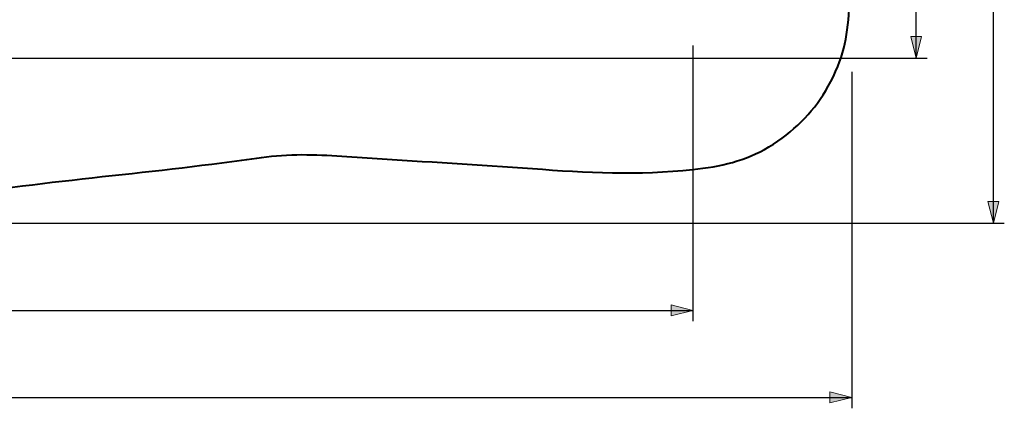
# Model space of a CAD drawing. Units: inches. Extents: x 0 to 200, y 69 to 160.
# Drawn here: x 110 to 200, y 69 to 105 of the extents above; entities that cross this region are included whole.
import ezdxf

# ---------------------------------------------------------------- set-up
doc = ezdxf.new("R2010")
doc.units = ezdxf.units.IN
doc.header["$MEASUREMENT"] = 0
doc.layers.add('Katalog', color=7, linetype='Continuous')
doc.layers.add('LICHT', color=7, linetype='Continuous')

# ---------------------------------------------------------------- blocks, each defined once
blk = doc.blocks.new('block 2')
at = {"layer": 'LICHT', "true_color": 0xffffff}
h = blk.add_hatch(color=7, dxfattribs=at)
h.dxf.hatch_style = 2
h.paths.add_polyline_path([(192.084, 101.292), (192.584, 103.292), (191.584, 103.292)])
at = {"layer": 'LICHT', "color": 7, "lineweight": 25, "true_color": 0xffffff}
for points in [[(192.084, 101.292), (192.084, 145.292)], [(85.57, 101.292), (193.085, 101.292)]]:
    blk.add_lwpolyline(points, dxfattribs=at)
at = {"layer": 'LICHT', "lineweight": 0}
blk.add_lwpolyline([(192.084, 101.292), (192.584, 103.292), (191.584, 103.292), (192.084, 101.292)], dxfattribs=at)
blk = doc.blocks.new('block 3')
at = {"layer": 'Katalog', "true_color": 0xffffff}
h = blk.add_hatch(color=7, dxfattribs=at)
h.dxf.hatch_style = 2
h.paths.add_polyline_path([(199.165, 86.139), (199.665, 88.139), (198.665, 88.139)])
at = {"layer": 'Katalog', "color": 7, "lineweight": 25, "true_color": 0xffffff}
for points in [[(199.165, 86.139), (199.165, 159.921)], [(91.648, 86.139), (200.165, 86.139)]]:
    blk.add_lwpolyline(points, dxfattribs=at)
at = {"layer": 'Katalog', "lineweight": 0}
blk.add_lwpolyline([(199.165, 86.139), (199.665, 88.139), (198.665, 88.139), (199.165, 86.139)], dxfattribs=at)
blk = doc.blocks.new('block 4')
at = {"layer": 'Katalog', "true_color": 0xffffff}
h = blk.add_hatch(color=7, dxfattribs=at)
h.dxf.hatch_style = 2
h.paths.add_polyline_path([(171.597, 78.134), (169.597, 78.634), (169.597, 77.634)])
at = {"layer": 'Katalog', "color": 7, "lineweight": 25, "true_color": 0xffffff}
for points in [[(171.597, 102.455), (171.597, 77.134)], [(14.597, 78.134), (171.597, 78.134)]]:
    blk.add_lwpolyline(points, dxfattribs=at)
at = {"layer": 'Katalog', "lineweight": 0}
blk.add_lwpolyline([(171.597, 78.134), (169.597, 78.634), (169.597, 77.634), (171.597, 78.134)], dxfattribs=at)
blk = doc.blocks.new('block 5')
at = {"layer": 'Katalog', "true_color": 0xffffff}
h = blk.add_hatch(color=7, dxfattribs=at)
h.dxf.hatch_style = 2
h.paths.add_polyline_path([(186.174, 70.146), (184.174, 70.646), (184.174, 69.646)])
at = {"layer": 'Katalog', "color": 7, "lineweight": 25, "true_color": 0xffffff}
for points in [[(186.174, 100.05), (186.174, 69.146)], [(-0.183, 70.146), (186.174, 70.146)]]:
    blk.add_lwpolyline(points, dxfattribs=at)
at = {"layer": 'Katalog', "lineweight": 0}
blk.add_lwpolyline([(186.174, 70.146), (184.174, 70.646), (184.174, 69.646), (186.174, 70.146)], dxfattribs=at)

msp = doc.modelspace()

# ---------------------------------------------------------------- linework, layer by layer
at = {"layer": 'Katalog', "color": 7, "lineweight": 40, "true_color": 0xffffff}
msp.add_open_spline([(15.105, 156.445), (17.507, 157.318), (19.903, 157.359), (22.375, 157.429), (24.83, 157.498), (27.286, 157.523), (29.742, 157.59), (34.651, 157.723), (39.561, 157.846), (44.468, 158.086), (50.798, 158.395), (52.79, 159.143), (59.197, 158.385), (61.634, 158.096), (64.073, 157.855), (66.52, 157.678), (68.967, 157.5), (71.406, 157.238), (73.85, 157.031), (79.329, 156.565), (83.027, 156.395), (88.393, 154.933), (93.181, 153.629), (97.82, 151.872), (102.583, 150.496), (103.173, 150.325), (103.764, 150.161), (104.356, 150), (104.945, 149.84), (105.523, 149.646), (106.13, 149.55), (107.451, 149.341), (108.53, 149.755), (109.698, 150.183), (111.997, 151.023), (114.296, 151.863), (116.597, 152.7), (121.197, 154.372), (125.749, 156.172), (130.419, 157.661), (134.581, 158.987), (140.315, 160.484), (144.893, 159.674), (147.312, 159.247), (149.681, 158.613), (152.076, 158.086), (154.471, 157.558), (156.863, 157.021), (159.257, 156.488), (161.651, 155.956), (164.041, 155.406), (166.436, 154.878), (168.833, 154.35), (171.247, 153.973), (173.563, 153.054), (178.167, 151.225), (181.519, 146.719), (183.591, 142.621), (186.627, 136.613), (185.981, 134.679), (186.08, 128.324), (186.156, 123.421), (186.114, 118.516), (186.209, 113.614), (186.257, 111.155), (186.167, 108.71), (185.988, 106.259), (185.787, 103.504), (185.572, 101.675), (184.25, 99.157), (183.047, 96.868), (181.511, 95.134), (179.382, 93.667), (177.249, 92.198), (175.042, 91.514), (172.517, 91.185), (167.579, 90.541), (162.724, 90.713), (157.798, 91.087), (152.899, 91.458), (147.992, 91.727), (143.09, 92.058), (140.637, 92.224), (138.19, 92.422), (135.727, 92.432), (133.245, 92.441), (130.837, 91.997), (128.401, 91.684), (123.528, 91.057), (118.64, 90.563), (113.76, 89.999), (108.878, 89.434), (104.001, 88.833), (99.131, 88.175), (96.697, 87.847), (94.266, 87.504), (91.837, 87.14), (90.526, 86.943), (85.884, 86.147), (84.537, 86.139), (82.669, 86.127), (71.7, 87.289), (69.857, 87.46), (67.411, 87.687), (64.964, 87.906), (62.519, 88.149), (60.075, 88.392), (57.636, 88.685), (55.181, 88.832), (52.737, 88.978), (50.292, 89.007), (47.845, 89.057), (45.399, 89.106), (42.955, 89.202), (40.511, 89.298), (35.622, 89.488), (30.731, 89.422), (25.846, 89.873), (20.871, 90.333), (16.147, 91.22), (11.481, 93.145), (6.738, 95.101), (2.82, 97.628), (0.699, 102.71), (-0.317, 105.145), (-0.217, 107.523), (-0.17, 110.023), (-0.123, 112.496), (-0.037, 114.927), (0.542, 117.363), (1.12, 119.794), (2.384, 121.874), (3.343, 124.113), (4.322, 126.395), (4.955, 128.684), (5.196, 131.164), (5.669, 136.049), (4.583, 140.886), (5.678, 145.82), (6.791, 150.832), (10.4, 154.644), (15.105, 156.445)], degree=3, knots=[0, 0, 0, 0, 1, 1, 1, 2, 2, 2, 3, 3, 3, 4, 4, 4, 5, 5, 5, 6, 6, 6, 7, 7, 7, 8, 8, 8, 9, 9, 9, 10, 10, 10, 11, 11, 11, 12, 12, 12, 13, 13, 13, 14, 14, 14, 15, 15, 15, 16, 16, 16, 17, 17, 17, 18, 18, 18, 19, 19, 19, 20, 20, 20, 21, 21, 21, 22, 22, 22, 23, 23, 23, 24, 24, 24, 25, 25, 25, 26, 26, 26, 27, 27, 27, 28, 28, 28, 29, 29, 29, 30, 30, 30, 31, 31, 31, 32, 32, 32, 33, 33, 33, 34, 34, 34, 35, 35, 35, 36, 36, 36, 37, 37, 37, 38, 38, 38, 39, 39, 39, 40, 40, 40, 41, 41, 41, 42, 42, 42, 43, 43, 43, 44, 44, 44, 45, 45, 45, 46, 46, 46, 47, 47, 47, 47], dxfattribs=at)

# ---------------------------------------------------------------- block references
at = {"layer": 'Katalog'}
for name in ['block 3', 'block 4', 'block 5']:
    msp.add_blockref(name, (0, 0), dxfattribs=at)
at = {"layer": 'LICHT'}
msp.add_blockref('block 2', (0, 0), dxfattribs=at)

doc.saveas('drawing.dxf')
